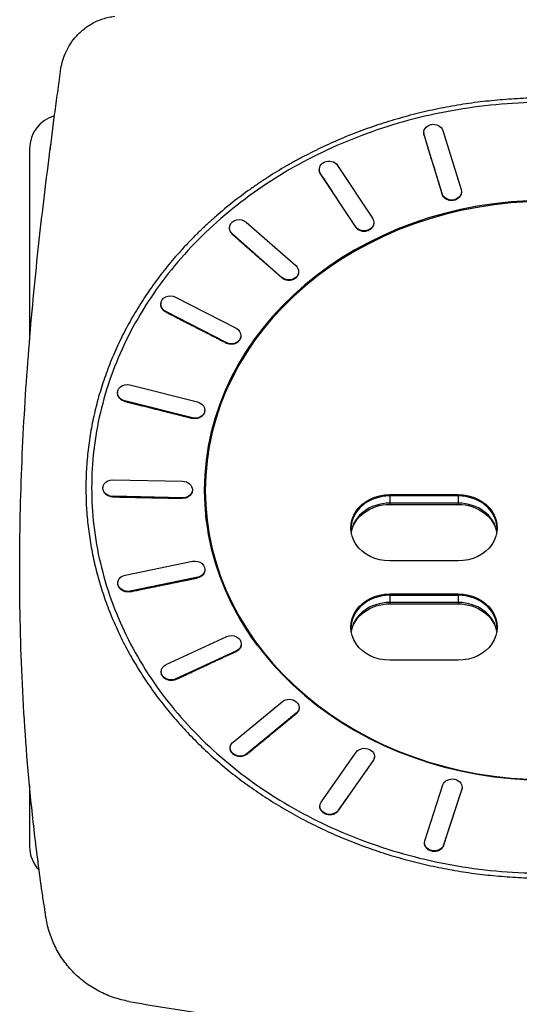
# Model space of a CAD drawing. Units: millimetres. Extents: x -4459 to 3384, y -5409 to 5181.
# Drawn here: x -2969 to -2457, y 1911 to 2920 of the extents above; entities that cross this region are included whole.
import ezdxf

# ---------------------------------------------------------------- set-up
doc = ezdxf.new("R2010")
doc.units = ezdxf.units.MM
doc.header["$LTSCALE"] = 20
doc.layers.add('2d', color=230, linetype='Continuous')

msp = doc.modelspace()

# ---------------------------------------------------------------- linework, layer by layer
at = {"layer": '2d'}
for p, q in [((-2535.6, 2806), (-2517, 2745.7)), ((-2555.2, 2804), (-2555.2, 2803.5)), ((-2536.3, 2741.3), (-2554.9, 2801.6)), ((-2554.9, 2801.6), (-2554.9, 2801.1)), ((-2959, 2787.5), (-2959, 2590.8)), ((-2662.2, 2766.5), (-2662.3, 2766)), ((-2643.6, 2770.3), (-2607.8, 2716.1)), ((-2625.1, 2707.6), (-2660.9, 2761.8)), ((-2660.9, 2761.8), (-2660.9, 2761.3)), ((-2536.3, 2741.3), (-2536.4, 2740.8)), ((-2516.7, 2743.3), (-2516.7, 2742.8)), ((-2754.1, 2706.7), (-2754.1, 2706.2)), ((-2737, 2712.2), (-2686.4, 2667.6)), ((-2625.1, 2707.6), (-2625.1, 2707.1)), ((-2606.4, 2711.4), (-2606.4, 2710.9)), ((-2700.5, 2655.6), (-2751.2, 2700.2)), ((-2751.2, 2700.2), (-2751.2, 2699.6)), ((-2700.5, 2655.6), (-2700.5, 2655.1)), ((-2683.5, 2661), (-2683.5, 2660.5)), ((-2809.6, 2635.4), (-2747.5, 2603.5)), ((-2824.5, 2628.8), (-2824.6, 2628.3)), ((-2757.5, 2588.8), (-2819.6, 2620.7)), ((-2819.6, 2620.7), (-2819.6, 2620.2)), ((-2742.5, 2595.5), (-2742.6, 2594.9)), ((-2757.5, 2588.8), (-2757.5, 2588.3)), ((-2877.5, 2565.1), (-2877.5, 2565.1)), ((-2875, 2571.4), (-2875, 2571.4)), ((-2856.2, 2545.4), (-2787, 2528.1)), ((-2868.8, 2538), (-2868.8, 2537.5)), ((-2792.2, 2511.7), (-2861.4, 2529)), ((-2861.4, 2529), (-2861.4, 2528.5)), ((-2891.5, 2520.8), (-2891.5, 2520.8)), ((-2779.6, 2519.2), (-2779.7, 2518.7)), ((-2894, 2509.8), (-2894, 2509.8)), ((-2792.2, 2511.7), (-2792.2, 2511.2)), ((-2897, 2493.6), (-2897, 2493.6)), ((-2873.8, 2448.2), (-2802.2, 2446.7)), ((-2883.8, 2440.5), (-2883.9, 2440)), ((-2792.2, 2437.4), (-2792.2, 2436.9)), ((-2779, 2427.4), (-2779, 2437.2)), ((-2590, 2433), (-2520, 2433)), ((-2590, 2433), (-2590, 2422.9)), ((-2520, 2431.7), (-2590, 2431.7)), ((-2520, 2433), (-2520, 2422.9)), ((-2873.8, 2431.3), (-2873.9, 2430.7)), ((-2802.2, 2429.7), (-2873.8, 2431.3)), ((-2802.2, 2429.7), (-2802.2, 2429.2)), ((-2520, 2424.3), (-2590, 2424.3)), ((-2590, 2422.9), (-2520, 2422.9)), ((-2894, 2409.1), (-2894, 2409.1)), ((-2897, 2385.7), (-2897, 2385.7)), ((-2891.5, 2388.8), (-2891.5, 2388.8)), ((-2894, 2369.6), (-2894, 2369.6)), ((-2861.2, 2350.5), (-2792, 2364.7)), ((-2520, 2365.1), (-2590, 2365.1)), ((-2891.5, 2358.6), (-2891.5, 2358.6)), ((-2779.4, 2355.7), (-2779.5, 2355.2)), ((-2868.6, 2343), (-2868.6, 2342.5)), ((-2786.8, 2348.3), (-2856, 2334.1)), ((-2786.8, 2348.3), (-2786.9, 2347.7)), ((-2877.5, 2331.5), (-2877.5, 2331.5)), ((-2856, 2334.1), (-2856.1, 2333.5)), ((-2590, 2331.2), (-2520, 2331.2)), ((-2590, 2331.2), (-2590, 2321.1)), ((-2520, 2331.2), (-2520, 2321.1)), ((-2875, 2324.3), (-2875, 2324.3)), ((-2520, 2329.8), (-2590, 2329.8)), ((-2520, 2322.4), (-2590, 2322.4)), ((-2590, 2321.1), (-2520, 2321.1)), ((-2877.5, 2314.2), (-2877.5, 2314.2)), ((-2819.2, 2258.8), (-2757.1, 2287.7)), ((-2747.1, 2273), (-2809.2, 2244.1)), ((-2747.1, 2273), (-2747.2, 2272.4)), ((-2742.1, 2279.7), (-2742.2, 2279.1)), ((-2520, 2263.3), (-2590, 2263.3)), ((-2824.2, 2252.1), (-2824.2, 2251.6)), ((-2809.2, 2244.1), (-2809.2, 2243.6)), ((-2750.6, 2179.5), (-2700, 2221)), ((-2682.9, 2214.4), (-2682.9, 2213.9)), ((-2685.8, 2209), (-2736.5, 2167.5)), ((-2685.8, 2209), (-2685.9, 2208.4)), ((-2753.6, 2174), (-2753.6, 2173.5)), ((-2660.3, 2118), (-2624.4, 2169.1)), ((-2736.5, 2167.5), (-2736.5, 2167)), ((-2607.1, 2160.6), (-2642.9, 2109.5)), ((-2607.1, 2160.6), (-2607.1, 2160)), ((-2605.8, 2164.5), (-2605.8, 2163.9)), ((-2959, 2134.7), (-2959, 2072.5)), ((-2554.2, 2078.4), (-2535.6, 2135.6)), ((-2516.3, 2131.2), (-2534.9, 2074)), ((-2516.3, 2131.2), (-2516.3, 2130.6)), ((-2516, 2133.2), (-2516, 2132.6)), ((-2661.6, 2114.1), (-2661.6, 2113.5)), ((-2642.9, 2109.5), (-2643, 2108.9)), ((-2554.5, 2076.4), (-2554.5, 2075.8)), ((-2534.9, 2074), (-2534.9, 2073.4))]:
    msp.add_line(p, q, dxfattribs=at)
for centre, radius, start, end in [((-2924, 2787.5), 35, 105.6586, 180), ((-2924, 2787.5), 14, 161.561, 183.7956), ((-2632.5, 2098), 14, 220.5115, 220.5121), ((-2924, 2072.5), 35, 180, 223.9557)]:
    msp.add_arc(centre, radius, start, end, dxfattribs=at)
at = {"layer": '2d', "extrusion": (0, 0, -1)}
for centre, major_axis, ratio, start_param, end_param in [((-2545.2, 2803.8), (10, -0.21), 0.868714, 2.861411, 6.003003), ((-2652.2, 2766.1), (9.99, -0.41), 0.866552, 2.582848, 5.72444), ((-2526.7, 2743.5), (10, -0.21), 0.868714, 6.003003, 9.144596), ((-2744.1, 2706.2), (9.98, -0.57), 0.863115, 2.307192, 5.448785), ((-2616.4, 2711.9), (9.99, -0.41), 0.866552, 5.72444, 8.866033), ((-2693.4, 2661.6), (9.98, -0.57), 0.863115, 5.448785, 8.590377), ((-2814.6, 2628.1), (9.98, -0.69), 0.858639, 2.035431, 5.177024), ((-2752.5, 2596.1), (9.98, -0.69), 0.858639, 5.177024, 8.318617), ((-2858.8, 2537.2), (9.97, -0.76), 0.853427, 1.768126, 4.909719), ((-2789.6, 2519.9), (9.97, -0.76), 0.853427, 4.909719, 8.051311), ((-2873.8, 2439.7), (9.97, -0.77), 0.847836, 1.50542, 4.647013), ((-2802.2, 2438.2), (9.97, -0.77), 0.847836, 4.647013, 7.788605), ((-2430, 2435.9), (349, 0), 0.848562, 2.580951, 3.141593), ((-2590, 2399), (40, 0), 0.848562, 1.570796, 4.712389), ((-2520, 2399), (40, 0), 0.848562, 4.712389, 7.853982), ((-2430, 2428.5), (349, 0), 0.848562, 3.062393, 3.141593), ((-2590, 2389), (40, 0), 0.848562, 3.290226, 4.712389), ((-2520, 2389), (40, 0), 0.848562, 4.712389, 6.134552), ((-2789.4, 2356.5), (9.97, -0.73), 0.842246, 4.388699, 7.530292), ((-2858.6, 2342.3), (9.97, -0.73), 0.842246, 1.247107, 4.388699), ((-2590, 2297.2), (40, 0), 0.848562, 1.570796, 4.712389), ((-2520, 2297.2), (40, 0), 0.848562, 4.712389, 7.853982), ((-2590, 2287.2), (40, 0), 0.848562, 3.290226, 4.712389), ((-2520, 2287.2), (40, 0), 0.848562, 4.712389, 6.134552), ((-2752.1, 2280.3), (9.98, -0.65), 0.837038, 4.134308, 7.275901), ((-2814.2, 2251.5), (9.98, -0.65), 0.837038, 0.992715, 4.134308), ((-2692.9, 2215), (9.99, -0.52), 0.832568, 3.883191, 7.024783), ((-2743.6, 2173.5), (9.99, -0.52), 0.832568, 0.741598, 3.883191), ((-2615.8, 2164.8), (9.99, -0.36), 0.829139, 3.634591, 6.776183), ((-2526, 2133.4), (10, -0.19), 0.826985, 3.387691, 6.529283), ((-2651.6, 2113.7), (9.99, -0.36), 0.829139, 0.492998, 3.634591), ((-2544.5, 2076.2), (10, -0.19), 0.826985, 0.246098, 3.387691)]:
    msp.add_ellipse(centre, major_axis=major_axis, ratio=ratio, start_param=start_param, end_param=end_param, dxfattribs=at)
at = {"layer": '2d'}
for centre, major_axis, start_param, end_param in [((-2430, 2437.5), (-350, 0), 4.712392, 7.853979), ((-2430, 2427.4), (-350, 0), 6.180107, 6.26626), ((-2590, 2397.7), (-40, 0), 4.712389, 6.263699), ((-2520, 2397.7), (-40, 0), 3.161079, 4.712389), ((-2590, 2390.3), (-40, 0), 4.712389, 6.154227), ((-2520, 2390.3), (-40, 0), 3.270551, 4.712389), ((-2590, 2295.9), (-40, 0), 4.712389, 6.263699), ((-2590, 2288.5), (-40, 0), 4.712389, 6.154227), ((-2520, 2295.9), (-40, 0), 3.161079, 4.712389), ((-2520, 2288.5), (-40, 0), 3.270551, 4.712389)]:
    msp.add_ellipse(centre, major_axis=major_axis, ratio=0.848562, start_param=start_param, end_param=end_param, dxfattribs=at)
at = {"layer": '2d', "extrusion": (0, 0, -1)}
msp.add_ellipse((-2430, 2437.2), major_axis=(349, 0), ratio=0.848562, dxfattribs=at)
at = {"layer": '2d'}
for points, knots in [([(-2927.2, 2867.5), (-2926.8, 2870.3), (-2925.7, 2876), (-2922.8, 2884.5), (-2918.6, 2893), (-2912.8, 2901.3), (-2906.4, 2907.7), (-2900.3, 2912.4), (-2895.3, 2915.6), (-2889.8, 2918.4), (-2883.9, 2920.6), (-2877.8, 2922.2), (-2873.7, 2922.9), (-2871.7, 2923.1)], [0, 0, 0, 0, 0.125, 0.25, 0.375, 0.5, 0.625, 0.6875, 0.75, 0.8125, 0.875, 0.9375, 1, 1, 1, 1]), ([(-2942.1, 1999.1), (-2942.3, 2000.3), (-2942.5, 2001.6), (-2942.9, 2004.1), (-2943.1, 2005.4), (-2943.6, 2009.2), (-2944, 2011.7), (-2945.2, 2019.4), (-2945.9, 2024.4), (-2948.1, 2039.6), (-2949.4, 2049.7), (-2953.3, 2080), (-2955.6, 2100.1), (-2961.6, 2160.1), (-2964.5, 2199.8), (-2968.2, 2278.1), (-2969.1, 2316.8), (-2969.1, 2392.9), (-2968.3, 2430.4), (-2965.2, 2503.9), (-2963, 2539.9), (-2957.5, 2610.3), (-2954.3, 2644.7), (-2947.2, 2711.7), (-2943.3, 2744.3), (-2937.3, 2791.6), (-2935.3, 2807.2), (-2932.3, 2830.1), (-2931.2, 2837.7), (-2929.7, 2848.9), (-2929.2, 2852.7), (-2928.4, 2858.2), (-2928.2, 2860.1), (-2927.7, 2863.8), (-2927.4, 2865.6), (-2927.2, 2867.5)], [0.0000001, 0.0000001, 0.0000001, 0.0000001, 0.0039063, 0.0039063, 0.0078126, 0.0078126, 0.0156251, 0.0156251, 0.0312501, 0.0312501, 0.0625001, 0.0625001, 0.125, 0.125, 0.25, 0.25, 0.375, 0.375, 0.5, 0.5, 0.625, 0.625, 0.75, 0.75, 0.875, 0.875, 0.9375, 0.9375, 0.96875, 0.96875, 0.984375, 0.984375, 0.9921875, 0.9921875, 1, 1, 1, 1]), ([(-2430, 2839.4), (-2437.8, 2839.4), (-2445.7, 2839.3), (-2461.3, 2838.6), (-2469.2, 2838.1), (-2480.9, 2837.1), (-2484.8, 2836.7), (-2492.5, 2835.9), (-2496.4, 2835.5), (-2508, 2834), (-2515.8, 2832.8), (-2531.1, 2830.2), (-2538.8, 2828.7), (-2554, 2825.4), (-2561.5, 2823.6), (-2572.8, 2820.7), (-2576.5, 2819.6), (-2583.9, 2817.5), (-2587.6, 2816.4), (-2598.7, 2813), (-2606, 2810.6), (-2620.4, 2805.4), (-2627.6, 2802.7), (-2641.7, 2796.9), (-2648.7, 2793.8), (-2662.4, 2787.5), (-2669.2, 2784.1), (-2679.3, 2778.9), (-2682.6, 2777.2), (-2689.2, 2773.6), (-2692.4, 2771.7), (-2702.2, 2766.1), (-2708.5, 2762.2), (-2717.9, 2756.2), (-2721, 2754.1), (-2727.1, 2750), (-2730.2, 2747.9), (-2739.2, 2741.5), (-2745, 2737.1), (-2756.5, 2728), (-2762.1, 2723.4), (-2769, 2717.4), (-2770.3, 2716.2), (-2773, 2713.8), (-2777.1, 2710.2), (-2781, 2706.5), (-2786.2, 2701.5), (-2788.7, 2699), (-2793.8, 2693.9), (-2796.2, 2691.3), (-2803.6, 2683.5), (-2808.3, 2678.2), (-2815.2, 2670.1), (-2817.4, 2667.3), (-2821.8, 2661.8), (-2824, 2659.1), (-2830.4, 2650.7), (-2834.5, 2645), (-2840.3, 2636.4), (-2842.2, 2633.5), (-2846, 2627.6), (-2847.8, 2624.7), (-2853.2, 2615.8), (-2856.6, 2609.8), (-2861.4, 2600.7), (-2863, 2597.7), (-2866, 2591.5), (-2867.5, 2588.4), (-2871.8, 2579.2), (-2874.4, 2572.9), (-2879.4, 2560.3), (-2881.7, 2553.9), (-2885.9, 2541.1), (-2887.9, 2534.7), (-2891.3, 2521.7), (-2892.9, 2515.2), (-2895.6, 2502.1), (-2896.8, 2495.5), (-2898.7, 2482.3), (-2899.5, 2475.7), (-2900.6, 2462.5), (-2901, 2455.8), (-2901.4, 2442.5), (-2901.4, 2435.9), (-2901.1, 2429.2)], [0.4920777, 0.4920777, 0.4920777, 0.4920777, 0.5079503, 0.5079503, 0.5238229, 0.5238229, 0.5317592, 0.5317592, 0.5396955, 0.5396955, 0.555568, 0.555568, 0.5714406, 0.5714406, 0.5873132, 0.5873132, 0.5952495, 0.5952495, 0.6031857, 0.6031857, 0.6190583, 0.6190583, 0.6349309, 0.6349309, 0.6508034, 0.6508034, 0.666676, 0.666676, 0.6746123, 0.6746123, 0.6825486, 0.6825486, 0.6984212, 0.6984212, 0.7063574, 0.7063574, 0.7142937, 0.7142937, 0.7301663, 0.7301663, 0.7460389, 0.7460389, 0.750007, 0.750007, 0.7539752, 0.7619114, 0.7619114, 0.7698477, 0.7698477, 0.777784, 0.777784, 0.7936566, 0.7936566, 0.8015929, 0.8015929, 0.8095292, 0.8095292, 0.8254017, 0.8254017, 0.833338, 0.833338, 0.8412743, 0.8412743, 0.8571469, 0.8571469, 0.8650832, 0.8650832, 0.8730194, 0.8730194, 0.888892, 0.888892, 0.9047646, 0.9047646, 0.9206371, 0.9206371, 0.9365097, 0.9365097, 0.9523823, 0.9523823, 0.9682549, 0.9682549, 0.9841274, 0.9841274, 1, 1, 1, 1]), ([(-2430, 2834.9), (-2445.2, 2834.9), (-2460.5, 2834.3), (-2490.8, 2831.8), (-2505.9, 2829.9), (-2535.7, 2824.8), (-2550.5, 2821.7), (-2579.7, 2814.2), (-2594, 2809.8), (-2622.2, 2799.9), (-2636, 2794.4), (-2662.8, 2782.2), (-2675.9, 2775.6), (-2701.2, 2761.2), (-2713.5, 2753.5), (-2737, 2737.1), (-2748.3, 2728.4), (-2769.9, 2710.1), (-2780.1, 2700.5), (-2799.4, 2680.6), (-2808.5, 2670.2), (-2825.4, 2648.7), (-2833.3, 2637.6), (-2847.6, 2614.8), (-2854.2, 2603.1), (-2865.8, 2579.2), (-2871, 2567), (-2879.8, 2542.3), (-2883.5, 2529.7), (-2889.5, 2504.4), (-2891.7, 2491.6), (-2894.7, 2465.8), (-2895.4, 2452.9), (-2895.4, 2427.1), (-2894.7, 2414.1), (-2891.7, 2388.4), (-2889.5, 2375.6), (-2883.5, 2350.3), (-2879.8, 2337.7), (-2871, 2313), (-2865.8, 2300.8), (-2854.2, 2276.9), (-2847.6, 2265.2), (-2833.3, 2242.4), (-2825.4, 2231.3), (-2808.5, 2209.8), (-2799.4, 2199.4), (-2780.1, 2179.5), (-2769.9, 2169.9), (-2748.3, 2151.6), (-2737, 2142.9), (-2713.5, 2126.5), (-2701.2, 2118.8), (-2675.9, 2104.4), (-2662.8, 2097.8), (-2636, 2085.6), (-2622.2, 2080.1), (-2594, 2070.2), (-2579.7, 2065.8), (-2550.5, 2058.3), (-2535.7, 2055.2), (-2505.9, 2050.1), (-2490.8, 2048.2), (-2460.5, 2045.7), (-2445.2, 2045.1), (-2430, 2045.1)], [0.0000003, 0.0000003, 0.0000003, 0.0000003, 0.0156253, 0.0156253, 0.0312503, 0.0312503, 0.0468752, 0.0468752, 0.0625002, 0.0625002, 0.0781252, 0.0781252, 0.0937502, 0.0937502, 0.1093752, 0.1093752, 0.1250002, 0.1250002, 0.1406251, 0.1406251, 0.1562501, 0.1562501, 0.1718751, 0.1718751, 0.1875001, 0.1875001, 0.2031251, 0.2031251, 0.21875, 0.21875, 0.234375, 0.234375, 0.25, 0.25, 0.265625, 0.265625, 0.28125, 0.28125, 0.2968749, 0.2968749, 0.3124999, 0.3124999, 0.3281249, 0.3281249, 0.3437499, 0.3437499, 0.3593749, 0.3593749, 0.3749998, 0.3749998, 0.3906248, 0.3906248, 0.4062498, 0.4062498, 0.4218748, 0.4218748, 0.4374998, 0.4374998, 0.4531248, 0.4531248, 0.4687497, 0.4687497, 0.4843747, 0.4843747, 0.4999997, 0.4999997, 0.4999997, 0.4999997]), ([(-2554.9, 2801.1), (-2555.1, 2801.6), (-2555.2, 2802.1), (-2555.2, 2802.9), (-2555.3, 2803.2), (-2555.2, 2803.5)], [0.232688, 0.232688, 0.232688, 0.232688, 1.911714, 1.911714, 2.929418, 2.929418, 2.929418, 2.929418]), ([(-2660.9, 2761.3), (-2661.2, 2761.8), (-2661.5, 2762.2), (-2661.9, 2763.2), (-2662.1, 2763.8), (-2662.2, 2764.9), (-2662.3, 2765.5), (-2662.3, 2766)], [0.232688, 0.232688, 0.232688, 0.232688, 1.911714, 1.911714, 3.823428, 3.823428, 5.561248, 5.561248, 5.561248, 5.561248]), ([(-2516.7, 2742.8), (-2516.7, 2742.4), (-2516.7, 2742), (-2516.9, 2741.1), (-2517.1, 2740.5), (-2517.5, 2739.5), (-2517.8, 2739), (-2518.4, 2738), (-2518.8, 2737.6), (-2519.7, 2736.8), (-2520.1, 2736.4), (-2521.2, 2735.7), (-2521.7, 2735.4), (-2522.9, 2734.9), (-2523.5, 2734.7), (-2524.7, 2734.4), (-2525.3, 2734.4), (-2526.6, 2734.3), (-2527.3, 2734.3), (-2528.6, 2734.4), (-2529.2, 2734.6), (-2530.5, 2734.9), (-2531, 2735.2), (-2532.1, 2735.7), (-2532.6, 2736), (-2533.6, 2736.7), (-2534.1, 2737.1), (-2534.9, 2738), (-2535.3, 2738.5), (-2535.9, 2739.5), (-2536.1, 2740), (-2536.3, 2740.6), (-2536.3, 2740.6), (-2536.3, 2740.7), (-2536.4, 2740.8)], [-27.137084, -27.137084, -27.137084, -27.137084, -25.896937, -25.896937, -24.047156, -24.047156, -22.197374, -22.197374, -20.347593, -20.347593, -18.497812, -18.497812, -16.648031, -16.648031, -14.79825, -14.79825, -12.948469, -12.948469, -11.098687, -11.098687, -9.248906, -9.248906, -7.399125, -7.399125, -5.549344, -5.549344, -3.699563, -3.699563, -1.849781, -1.849781, 0, 0, 0, 0.277298, 0.277298, 0.277298, 0.277298]), ([(-2751.2, 2699.6), (-2751.6, 2700), (-2752, 2700.4), (-2752.7, 2701.3), (-2753, 2701.8), (-2753.6, 2702.9), (-2753.8, 2703.4), (-2754.1, 2704.6), (-2754.1, 2705.1), (-2754.1, 2705.9), (-2754.1, 2706), (-2754.1, 2706.2)], [0.232688, 0.232688, 0.232688, 0.232688, 1.911714, 1.911714, 3.823428, 3.823428, 5.735142, 5.735142, 7.646855, 7.646855, 8.251916, 8.251916, 8.251916, 8.251916]), ([(-2606.4, 2710.9), (-2606.5, 2710.8), (-2606.5, 2710.7), (-2606.5, 2710), (-2606.6, 2709.4), (-2607, 2708.4), (-2607.2, 2707.9), (-2607.8, 2706.9), (-2608.1, 2706.4), (-2608.9, 2705.5), (-2609.4, 2705.1), (-2610.4, 2704.4), (-2610.9, 2704.1), (-2612, 2703.5), (-2612.5, 2703.3), (-2613.8, 2703), (-2614.4, 2702.8), (-2615.7, 2702.7), (-2616.4, 2702.7), (-2617.7, 2702.7), (-2618.3, 2702.8), (-2619.5, 2703.1), (-2620.1, 2703.3), (-2621.3, 2703.8), (-2621.8, 2704.1), (-2622.9, 2704.8), (-2623.4, 2705.2), (-2624.2, 2706), (-2624.6, 2706.4), (-2625, 2706.9), (-2625, 2707), (-2625, 2707), (-2625.1, 2707.1)], [-24.512102, -24.512102, -24.512102, -24.512102, -24.047156, -24.047156, -22.197374, -22.197374, -20.347593, -20.347593, -18.497812, -18.497812, -16.648031, -16.648031, -14.79825, -14.79825, -12.948469, -12.948469, -11.098687, -11.098687, -9.248906, -9.248906, -7.399125, -7.399125, -5.549344, -5.549344, -3.699563, -3.699563, -1.849781, -1.849781, 0, 0, 0, 0.277298, 0.277298, 0.277298, 0.277298]), ([(-2683.5, 2660.5), (-2683.5, 2660.1), (-2683.6, 2659.6), (-2683.8, 2658.7), (-2684, 2658.1), (-2684.5, 2657.1), (-2684.8, 2656.6), (-2685.5, 2655.7), (-2686, 2655.3), (-2686.8, 2654.5), (-2687.3, 2654.2), (-2688.4, 2653.6), (-2689, 2653.3), (-2690.2, 2652.9), (-2690.8, 2652.7), (-2692.1, 2652.5), (-2692.7, 2652.5), (-2693.9, 2652.5), (-2694.6, 2652.5), (-2695.9, 2652.7), (-2696.5, 2652.9), (-2697.7, 2653.3), (-2698.3, 2653.6), (-2699.4, 2654.2), (-2699.9, 2654.6), (-2700.3, 2654.9), (-2700.4, 2655), (-2700.5, 2655), (-2700.5, 2655.1)], [-21.833824, -21.833824, -21.833824, -21.833824, -20.347593, -20.347593, -18.497812, -18.497812, -16.648031, -16.648031, -14.79825, -14.79825, -12.948469, -12.948469, -11.098687, -11.098687, -9.248906, -9.248906, -7.399125, -7.399125, -5.549344, -5.549344, -3.699563, -3.699563, -1.849781, -1.849781, 0, 0, 0, 0.277298, 0.277298, 0.277298, 0.277298]), ([(-2819.6, 2620.2), (-2820.1, 2620.5), (-2820.6, 2620.8), (-2821.5, 2621.5), (-2822, 2621.9), (-2822.8, 2622.8), (-2823.2, 2623.3), (-2823.8, 2624.4), (-2824.1, 2624.9), (-2824.4, 2626), (-2824.5, 2626.5), (-2824.6, 2627.5), (-2824.6, 2627.9), (-2824.6, 2628.3)], [0.232688, 0.232688, 0.232688, 0.232688, 1.911714, 1.911714, 3.823428, 3.823428, 5.735142, 5.735142, 7.646855, 7.646855, 9.558569, 9.558569, 10.853129, 10.853129, 10.853129, 10.853129]), ([(-2742.6, 2594.9), (-2742.6, 2594.7), (-2742.6, 2594.5), (-2742.7, 2593.7), (-2742.9, 2593.2), (-2743.3, 2592.1), (-2743.6, 2591.6), (-2744.2, 2590.7), (-2744.6, 2590.3), (-2745.4, 2589.5), (-2745.9, 2589.1), (-2746.9, 2588.4), (-2747.5, 2588.1), (-2748.6, 2587.6), (-2749.2, 2587.4), (-2750.4, 2587.2), (-2751, 2587.1), (-2752.3, 2587), (-2753, 2587), (-2754.3, 2587.2), (-2754.9, 2587.3), (-2756.2, 2587.7), (-2756.8, 2587.9), (-2757.3, 2588.2), (-2757.4, 2588.2), (-2757.5, 2588.2), (-2757.5, 2588.3)], [-19.228303, -19.228303, -19.228303, -19.228303, -18.497812, -18.497812, -16.648031, -16.648031, -14.79825, -14.79825, -12.948469, -12.948469, -11.098687, -11.098687, -9.248906, -9.248906, -7.399125, -7.399125, -5.549344, -5.549344, -3.699563, -3.699563, -1.849781, -1.849781, 0, 0, 0, 0.277298, 0.277298, 0.277298, 0.277298]), ([(-2861.4, 2528.5), (-2862, 2528.7), (-2862.5, 2528.8), (-2863.7, 2529.3), (-2864.3, 2529.6), (-2865.3, 2530.3), (-2865.8, 2530.7), (-2866.7, 2531.6), (-2867.1, 2532.1), (-2867.8, 2533), (-2868.1, 2533.5), (-2868.5, 2534.6), (-2868.7, 2535.2), (-2868.8, 2536.3), (-2868.9, 2536.9), (-2868.8, 2537.5)], [0.232688, 0.232688, 0.232688, 0.232688, 1.911714, 1.911714, 3.823428, 3.823428, 5.735142, 5.735142, 7.646855, 7.646855, 9.558569, 9.558569, 11.470283, 11.470283, 13.380395, 13.380395, 13.380395, 13.380395]), ([(-2779.7, 2518.7), (-2779.7, 2518.6), (-2779.7, 2518.6), (-2779.7, 2518.1), (-2779.8, 2517.5), (-2780.1, 2516.5), (-2780.4, 2516), (-2780.9, 2515), (-2781.3, 2514.5), (-2782.1, 2513.7), (-2782.5, 2513.3), (-2783.5, 2512.5), (-2784, 2512.2), (-2785, 2511.7), (-2785.6, 2511.5), (-2786.8, 2511.1), (-2787.5, 2511), (-2788.8, 2510.9), (-2789.4, 2510.9), (-2790.7, 2510.9), (-2791.4, 2511), (-2792, 2511.2), (-2792, 2511.2), (-2792.1, 2511.2), (-2792.2, 2511.2)], [-16.707025, -16.707025, -16.707025, -16.707025, -16.648031, -16.648031, -14.79825, -14.79825, -12.948469, -12.948469, -11.098687, -11.098687, -9.248906, -9.248906, -7.399125, -7.399125, -5.549344, -5.549344, -3.699563, -3.699563, -1.849781, -1.849781, 0, 0, 0, 0.277298, 0.277298, 0.277298, 0.277298]), ([(-2873.9, 2430.7), (-2874.4, 2430.7), (-2875, 2430.8), (-2876.3, 2431), (-2876.9, 2431.2), (-2878.2, 2431.6), (-2878.8, 2431.9), (-2879.9, 2432.5), (-2880.4, 2432.9), (-2881.3, 2433.7), (-2881.7, 2434.1), (-2882.5, 2435.1), (-2882.8, 2435.6), (-2883.3, 2436.6), (-2883.5, 2437.2), (-2883.8, 2438.3), (-2883.9, 2438.9), (-2883.9, 2439.6), (-2883.9, 2439.8), (-2883.9, 2440)], [0.232688, 0.232688, 0.232688, 0.232688, 1.911714, 1.911714, 3.823428, 3.823428, 5.735142, 5.735142, 7.646855, 7.646855, 9.558569, 9.558569, 11.470283, 11.470283, 13.381997, 13.381997, 15.293711, 15.293711, 15.948949, 15.948949, 15.948949, 15.948949]), ([(-2792.2, 2436.9), (-2792.3, 2436.5), (-2792.3, 2436.2), (-2792.5, 2435.3), (-2792.7, 2434.8), (-2793.2, 2433.8), (-2793.5, 2433.3), (-2794.2, 2432.4), (-2794.6, 2432), (-2795.5, 2431.2), (-2796, 2430.9), (-2797, 2430.3), (-2797.6, 2430), (-2798.8, 2429.6), (-2799.4, 2429.4), (-2800.7, 2429.2), (-2801.3, 2429.2), (-2801.9, 2429.2), (-2802, 2429.2), (-2802.1, 2429.2), (-2802.2, 2429.2)], [-14.141855, -14.141855, -14.141855, -14.141855, -12.948469, -12.948469, -11.098687, -11.098687, -9.248906, -9.248906, -7.399125, -7.399125, -5.549344, -5.549344, -3.699563, -3.699563, -1.849781, -1.849781, 0, 0, 0, 0.277298, 0.277298, 0.277298, 0.277298]), ([(-2901.1, 2429.2), (-2901, 2422.8), (-2900.6, 2416.4), (-2899.4, 2403.5), (-2898.7, 2397.1), (-2896.8, 2384.4), (-2895.7, 2378), (-2893.1, 2365.3), (-2891.7, 2359), (-2889.2, 2349.6), (-2888.3, 2346.5), (-2886.5, 2340.3), (-2885.6, 2337.1), (-2882.5, 2327.8), (-2880.4, 2321.7), (-2876.8, 2312.5), (-2875.6, 2309.5), (-2873.1, 2303.4), (-2871.8, 2300.4), (-2867.7, 2291.4), (-2864.9, 2285.4), (-2858.8, 2273.6), (-2855.6, 2267.8), (-2850.5, 2259.2), (-2848.8, 2256.3), (-2845.3, 2250.6), (-2843.5, 2247.8), (-2837.9, 2239.4), (-2834.1, 2233.8), (-2828, 2225.6), (-2826, 2222.9), (-2821.8, 2217.6), (-2819.7, 2214.9), (-2813.2, 2207), (-2808.8, 2201.8), (-2801.9, 2194.1), (-2799.5, 2191.6), (-2794.8, 2186.6), (-2792.3, 2184.1), (-2785, 2176.7), (-2780, 2171.9), (-2772.2, 2164.8), (-2769.6, 2162.5), (-2764.3, 2157.9), (-2761.6, 2155.6), (-2753.5, 2148.9), (-2747.9, 2144.5), (-2736.5, 2136), (-2730.7, 2131.9), (-2721.9, 2125.8), (-2718.9, 2123.9), (-2712.8, 2120), (-2703.7, 2114.2), (-2694.4, 2108.7), (-2684.8, 2103.5), (-2681.6, 2101.7), (-2675.2, 2098.3), (-2671.9, 2096.7), (-2662.1, 2091.8), (-2655.5, 2088.7), (-2642.1, 2082.7), (-2635.3, 2079.8), (-2624.9, 2075.8), (-2621.5, 2074.5), (-2614.5, 2071.9), (-2611, 2070.7), (-2600.5, 2067), (-2593.4, 2064.7), (-2579.1, 2060.5), (-2571.9, 2058.5), (-2561, 2055.7), (-2557.3, 2054.9), (-2550, 2053.2), (-2539, 2050.8), (-2527.9, 2048.7), (-2513, 2046.2), (-2505.5, 2045.1), (-2490.5, 2043.3), (-2483, 2042.5), (-2471.7, 2041.6), (-2467.9, 2041.3), (-2460.3, 2040.8), (-2456.5, 2040.6), (-2445.2, 2040.2), (-2437.6, 2040), (-2430, 2040)], [0, 0, 0, 0, 0.0153767, 0.0153767, 0.0307534, 0.0307534, 0.0461301, 0.0461301, 0.0615068, 0.0615068, 0.0691952, 0.0691952, 0.0768835, 0.0768835, 0.0922602, 0.0922602, 0.0999486, 0.0999486, 0.1076369, 0.1076369, 0.1230136, 0.1230136, 0.1383903, 0.1383903, 0.1460787, 0.1460787, 0.153767, 0.153767, 0.1691437, 0.1691437, 0.1768321, 0.1768321, 0.1845204, 0.1845204, 0.1998971, 0.1998971, 0.2075855, 0.2075855, 0.2152738, 0.2152738, 0.2306505, 0.2306505, 0.2383389, 0.2383389, 0.2460272, 0.2460272, 0.2614039, 0.2614039, 0.2767806, 0.2767806, 0.284469, 0.284469, 0.2921573, 0.307534, 0.307534, 0.3152224, 0.3152224, 0.3229107, 0.3229107, 0.3382874, 0.3382874, 0.3536641, 0.3536641, 0.3613525, 0.3613525, 0.3690408, 0.3690408, 0.3844175, 0.3844175, 0.3997942, 0.3997942, 0.4074826, 0.4074826, 0.4151709, 0.4305476, 0.4305476, 0.4459243, 0.4459243, 0.461301, 0.461301, 0.4689894, 0.4689894, 0.4766777, 0.4766777, 0.4920544, 0.4920544, 0.4920544, 0.4920544]), ([(-2779.5, 2355.2), (-2779.5, 2355), (-2779.5, 2354.8), (-2779.6, 2354.1), (-2779.7, 2353.6), (-2780.2, 2352.6), (-2780.4, 2352.1), (-2781, 2351.2), (-2781.4, 2350.7), (-2782.2, 2349.9), (-2782.7, 2349.5), (-2783.7, 2348.9), (-2784.3, 2348.6), (-2785.4, 2348.1), (-2786, 2347.9), (-2786.6, 2347.8), (-2786.7, 2347.8), (-2786.8, 2347.7), (-2786.9, 2347.7)], [-11.675213, -11.675213, -11.675213, -11.675213, -11.098687, -11.098687, -9.248906, -9.248906, -7.399125, -7.399125, -5.549344, -5.549344, -3.699563, -3.699563, -1.849781, -1.849781, 0, 0, 0, 0.277298, 0.277298, 0.277298, 0.277298]), ([(-2856.1, 2333.5), (-2856.6, 2333.4), (-2857.2, 2333.4), (-2858.4, 2333.3), (-2859.1, 2333.3), (-2860.5, 2333.5), (-2861.1, 2333.6), (-2862.4, 2334), (-2863, 2334.2), (-2864.1, 2334.8), (-2864.6, 2335.1), (-2865.7, 2335.8), (-2866.1, 2336.3), (-2867, 2337.2), (-2867.3, 2337.7), (-2867.9, 2338.7), (-2868.1, 2339.2), (-2868.5, 2340.3), (-2868.6, 2340.8), (-2868.7, 2341.7), (-2868.7, 2342.1), (-2868.6, 2342.5)], [0.232688, 0.232688, 0.232688, 0.232688, 1.911714, 1.911714, 3.823428, 3.823428, 5.735142, 5.735142, 7.646855, 7.646855, 9.558569, 9.558569, 11.470283, 11.470283, 13.381997, 13.381997, 15.293711, 15.293711, 17.205425, 17.205425, 18.421386, 18.421386, 18.421386, 18.421386]), ([(-2742.2, 2279.1), (-2742.2, 2279.1), (-2742.2, 2279.1), (-2742.2, 2278.6), (-2742.3, 2278), (-2742.6, 2277), (-2742.8, 2276.5), (-2743.4, 2275.6), (-2743.7, 2275.1), (-2744.5, 2274.2), (-2744.9, 2273.8), (-2745.9, 2273.1), (-2746.4, 2272.8), (-2746.9, 2272.5), (-2747, 2272.5), (-2747.1, 2272.5), (-2747.2, 2272.4)], [-9.275172, -9.275172, -9.275172, -9.275172, -9.248906, -9.248906, -7.399125, -7.399125, -5.549344, -5.549344, -3.699563, -3.699563, -1.849781, -1.849781, 0, 0, 0, 0.277298, 0.277298, 0.277298, 0.277298]), ([(-2809.2, 2243.6), (-2809.7, 2243.4), (-2810.2, 2243.2), (-2811.4, 2242.8), (-2812.1, 2242.7), (-2813.4, 2242.5), (-2814.1, 2242.5), (-2815.4, 2242.6), (-2816.1, 2242.7), (-2817.3, 2243), (-2817.9, 2243.2), (-2819.1, 2243.7), (-2819.7, 2244), (-2820.8, 2244.7), (-2821.3, 2245.1), (-2822.2, 2246), (-2822.6, 2246.4), (-2823.2, 2247.4), (-2823.5, 2247.9), (-2823.9, 2248.9), (-2824.1, 2249.5), (-2824.2, 2250.6), (-2824.2, 2251.1), (-2824.2, 2251.6)], [0.232688, 0.232688, 0.232688, 0.232688, 1.911714, 1.911714, 3.823428, 3.823428, 5.735142, 5.735142, 7.646855, 7.646855, 9.558569, 9.558569, 11.470283, 11.470283, 13.381997, 13.381997, 15.293711, 15.293711, 17.205425, 17.205425, 19.117138, 19.117138, 20.824719, 20.824719, 20.824719, 20.824719]), ([(-2682.9, 2213.9), (-2683, 2213.5), (-2683, 2213.2), (-2683.2, 2212.3), (-2683.4, 2211.7), (-2683.9, 2210.7), (-2684.2, 2210.3), (-2684.8, 2209.4), (-2685.2, 2208.9), (-2685.7, 2208.6), (-2685.7, 2208.5), (-2685.8, 2208.5), (-2685.9, 2208.4)], [-6.822598, -6.822598, -6.822598, -6.822598, -5.549344, -5.549344, -3.699563, -3.699563, -1.849781, -1.849781, 0, 0, 0, 0.277298, 0.277298, 0.277298, 0.277298]), ([(-2736.5, 2167), (-2736.9, 2166.6), (-2737.4, 2166.3), (-2738.4, 2165.8), (-2739, 2165.5), (-2740.2, 2165.1), (-2740.9, 2164.9), (-2742.2, 2164.7), (-2742.8, 2164.6), (-2744.1, 2164.6), (-2744.8, 2164.7), (-2746.1, 2164.9), (-2746.7, 2165.1), (-2748, 2165.5), (-2748.6, 2165.8), (-2749.7, 2166.4), (-2750.2, 2166.8), (-2751.1, 2167.6), (-2751.5, 2168), (-2752.3, 2168.9), (-2752.6, 2169.4), (-2753.1, 2170.5), (-2753.3, 2171), (-2753.6, 2172.1), (-2753.6, 2172.7), (-2753.6, 2173.3), (-2753.6, 2173.4), (-2753.6, 2173.5)], [0.232688, 0.232688, 0.232688, 0.232688, 1.911714, 1.911714, 3.823428, 3.823428, 5.735142, 5.735142, 7.646855, 7.646855, 9.558569, 9.558569, 11.470283, 11.470283, 13.381997, 13.381997, 15.293711, 15.293711, 17.205425, 17.205425, 19.117138, 19.117138, 21.028852, 21.028852, 22.940566, 22.940566, 23.272639, 23.272639, 23.272639, 23.272639]), ([(-2605.8, 2163.9), (-2605.8, 2163.7), (-2605.8, 2163.5), (-2605.9, 2162.7), (-2606.1, 2162.2), (-2606.4, 2161.2), (-2606.7, 2160.7), (-2607, 2160.2), (-2607, 2160.2), (-2607.1, 2160.1), (-2607.1, 2160)], [-4.444342, -4.444342, -4.444342, -4.444342, -3.699563, -3.699563, -1.849781, -1.849781, 0, 0, 0, 0.277298, 0.277298, 0.277298, 0.277298]), ([(-2516, 2132.6), (-2516, 2132.5), (-2516, 2132.5), (-2516, 2131.9), (-2516.1, 2131.3), (-2516.2, 2130.8), (-2516.3, 2130.8), (-2516.3, 2130.7), (-2516.3, 2130.6)], [-2.117233, -2.117233, -2.117233, -2.117233, -1.849781, -1.849781, 0, 0, 0, 0.277298, 0.277298, 0.277298, 0.277298]), ([(-2643, 2108.9), (-2643.2, 2108.5), (-2643.6, 2108.1), (-2644.4, 2107.4), (-2644.9, 2107), (-2645.9, 2106.3), (-2646.5, 2106), (-2647.7, 2105.5), (-2648.3, 2105.3), (-2649.5, 2105), (-2650.2, 2104.9), (-2651.5, 2104.9), (-2652.2, 2104.9), (-2653.5, 2105), (-2654.2, 2105.2), (-2655.4, 2105.5), (-2656, 2105.8), (-2657.2, 2106.3), (-2657.7, 2106.6), (-2658.7, 2107.4), (-2659.2, 2107.8), (-2660, 2108.7), (-2660.3, 2109.2), (-2660.9, 2110.2), (-2661.1, 2110.7), (-2661.5, 2111.7), (-2661.6, 2112.3), (-2661.6, 2113.1), (-2661.6, 2113.3), (-2661.6, 2113.5)], [0.232688, 0.232688, 0.232688, 0.232688, 1.911714, 1.911714, 3.823428, 3.823428, 5.735142, 5.735142, 7.646855, 7.646855, 9.558569, 9.558569, 11.470283, 11.470283, 13.381997, 13.381997, 15.293711, 15.293711, 17.205425, 17.205425, 19.117138, 19.117138, 21.028852, 21.028852, 22.940566, 22.940566, 24.85228, 24.85228, 25.666255, 25.666255, 25.666255, 25.666255]), ([(-2534.9, 2073.4), (-2535, 2073), (-2535.2, 2072.5), (-2535.7, 2071.6), (-2536.1, 2071.1), (-2536.9, 2070.2), (-2537.3, 2069.8), (-2538.3, 2069.1), (-2538.9, 2068.7), (-2540, 2068.2), (-2540.6, 2068), (-2541.8, 2067.6), (-2542.5, 2067.5), (-2543.8, 2067.4), (-2544.5, 2067.3), (-2545.8, 2067.4), (-2546.5, 2067.5), (-2547.7, 2067.8), (-2548.3, 2068), (-2549.5, 2068.5), (-2550.1, 2068.8), (-2551.2, 2069.5), (-2551.7, 2069.9), (-2552.5, 2070.7), (-2552.9, 2071.2), (-2553.5, 2072.1), (-2553.8, 2072.6), (-2554.2, 2073.6), (-2554.4, 2074.2), (-2554.5, 2075.1), (-2554.5, 2075.5), (-2554.5, 2075.8)], [0.232688, 0.232688, 0.232688, 0.232688, 1.911714, 1.911714, 3.823428, 3.823428, 5.735142, 5.735142, 7.646855, 7.646855, 9.558569, 9.558569, 11.470283, 11.470283, 13.381997, 13.381997, 15.293711, 15.293711, 17.205425, 17.205425, 19.117138, 19.117138, 21.028852, 21.028852, 22.940566, 22.940566, 24.85228, 24.85228, 26.763994, 26.763994, 27.996487, 27.996487, 27.996487, 27.996487]), ([(-2857.2, 1913.7), (-2822.7, 1907.6), (-2787.9, 1902.2), (-2744, 1896.2), (-2735.2, 1895), (-2717.5, 1892.8), (-2708.6, 1891.8), (-2682, 1888.7), (-2646.4, 1885), (-2610.6, 1882.1), (-2583.6, 1880.2), (-2574.6, 1879.7), (-2556.6, 1878.6), (-2547.6, 1878.1), (-2502.4, 1876), (-2466.2, 1875.2), (-2430, 1875.2)], [0, 0, 0, 0, 0.25, 0.25, 0.3125, 0.3125, 0.375, 0.375, 0.5, 0.625, 0.625, 0.6875, 0.6875, 0.75, 0.75, 1, 1, 1, 1])]:
    msp.add_open_spline(points, degree=3, knots=knots, dxfattribs=at)
for points, weights in [([(-2554.9, 2801.1), (-2544.8, 2768.3), (-2536.4, 2740.8)], [1.00479747862, 1.09904330247, 1.19286600734]), ([(-2660.9, 2761.3), (-2641.4, 2731.8), (-2625.1, 2707.1)], [1.00433939704, 1.09854225496, 1.19232218681]), ([(-2751.2, 2699.6), (-2723.6, 2675.4), (-2700.5, 2655.1)], [1.00361554315, 1.09775050679, 1.19146284917]), ([(-2819.6, 2620.2), (-2785.8, 2602.9), (-2757.5, 2588.3)], [1.00265850736, 1.09670370518, 1.19032668474]), ([(-2861.4, 2528.5), (-2823.8, 2519.1), (-2792.2, 2511.2)], [1.00151690867, 1.09545502937, 1.18897141254]), ([(-2873.9, 2430.7), (-2834.9, 2429.9), (-2802.2, 2429.2)], [1.00057364236, 1.09442328865, 1.18785159458]), ([(-2856.1, 2333.5), (-2818.4, 2341.3), (-2786.9, 2347.7)], [1.00175018355, 1.09571018448, 1.1892483496]), ([(-2809.2, 2243.6), (-2775.5, 2259.3), (-2747.2, 2272.4)], [1.00290285403, 1.09697097057, 1.19061676588]), ([(-2736.5, 2167), (-2709, 2189.5), (-2685.9, 2208.4)], [1.00387183315, 1.09803083576, 1.19176710908]), ([(-2643, 2108.9), (-2623.5, 2136.7), (-2607.1, 2160)], [1.00459800669, 1.09882512117, 1.19262920054]), ([(-2534.9, 2073.4), (-2524.8, 2104.5), (-2516.3, 2130.6)], [1.00503867614, 1.09930712336, 1.19315234987])]:
    msp.add_rational_spline(points, weights, degree=2, dxfattribs=at)
msp.add_open_spline([(-2857.2, 1913.7), (-2862.6, 1914.7), (-2873.2, 1917.4), (-2888.2, 1923.9), (-2901.9, 1932.4), (-2914, 1942.9), (-2924.3, 1955), (-2932.6, 1968.6), (-2938.7, 1983.4), (-2941.2, 1993.8), (-2942.1, 1999.1)], degree=3, dxfattribs=at)

doc.saveas('drawing.dxf')
